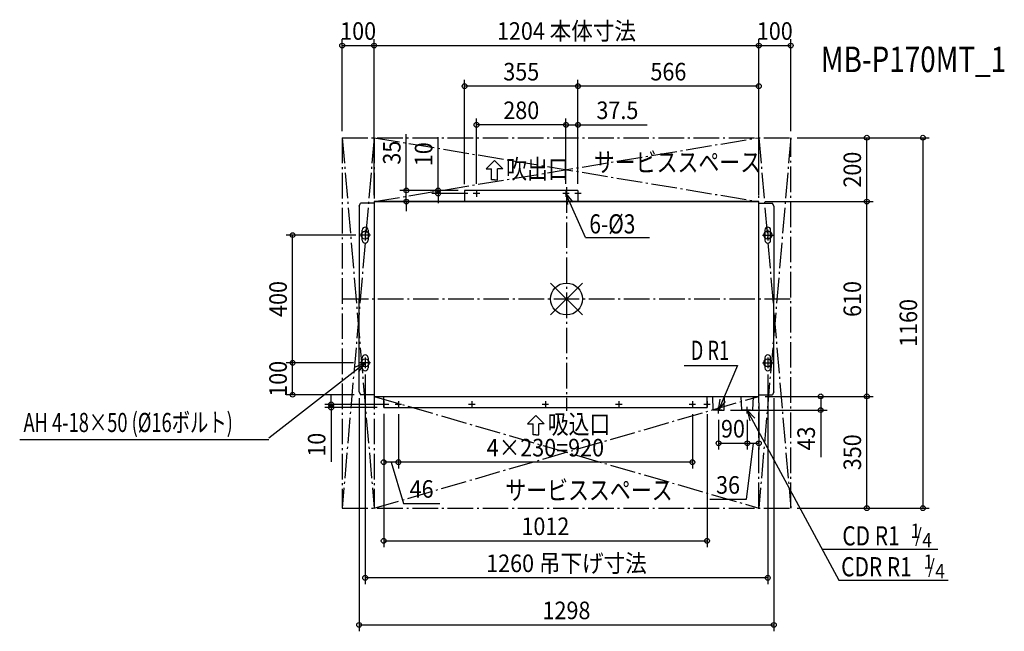
# Model space of a CAD drawing. Extents: x -1711 to 1370, y -1041 to 875.
import ezdxf
from ezdxf.enums import TextEntityAlignment as Align

# ---------------------------------------------------------------- set-up
doc = ezdxf.new("R2010")
doc.units = 0
doc.header["$LTSCALE"] = 20
doc.header["$PDMODE"] = 3
doc.header["$PDSIZE"] = -2
doc.linetypes.add('DASHDOT', pattern=[5.5, 4, -0.6, 0.3, -0.6])
doc.layers.get('DEFPOINTS').update_dxf_attribs({"linetype": 'CONTINUOUS'})
for name, color, linetype in [('ARRANGE', 1, 'CONTINUOUS'), ('BASIS', 6, 'DASHDOT'), ('DETAIL', 5, 'CONTINUOUS'), ('ETC', 61, 'CONTINUOUS'), ('FIX', 11, 'CONTINUOUS'), ('NOTE', 4, 'CONTINUOUS'), ('OUTLINE', 3, 'CONTINUOUS'), ('SERVICESPACE', 2, 'DASHDOT'), ('SIZE', 30, 'CONTINUOUS')]:
    doc.layers.add(name, color=color, linetype=linetype)
doc.styles.get("Standard").update_dxf_attribs({"font": 'SIMPLEX', "width": 0.9, "bigfont": 'BIGFONT'})
doc.styles.add('STANDARD1', font='MONOTXT', dxfattribs={"bigfont": 'BIGFONT'})

msp = doc.modelspace()

# ---------------------------------------------------------------- linework, layer by layer
at = {"layer": 'ARRANGE', "color": 1, "linetype": 'CONTINUOUS'}
for p, q in [((50, 49.6), (-50, -49.6)), ((50, -49.5), (-50, 49.5))]:
    msp.add_line(p, q, dxfattribs=at)
msp.add_circle((0, 0), 50, dxfattribs=at)
at = {"layer": 'BASIS', "color": 6, "linetype": 'DASHDOT'}
for p, q in [((0, 350), (0, -350)), ((-700, 0), (700, 0))]:
    msp.add_line(p, q, dxfattribs=at)
at = {"layer": 'DEFPOINTS', "color": 7, "linetype": 'CONTINUOUS'}
for p in [(-602, 793.6), (602, 793.6), (702, 793.6), (-319, 666.3), (36, 666.3), (-281.5, 545.4), (-1.5, 545.4), (-702, 505), (702, 505), (702, 505), (702, 505), (940, 505), (-501.2, 340), (-319, 340), (-319, 340), (-319, 340), (-281.5, 340.2), (-1.5, 340.2), (-1.5, 340.2), (36, 340.2), (36, 340.2), (36, 340.2), (-401.7, 330), (-291.7, 330), (-602, 305), (-602, 305), (-319, 305), (602, 305), (602, 305), (602, 305), (602, 305), (602, 305), (940, 305), (-857.1, 200), (-639, 200), (-857.1, -200), (-646.7, -200), (-646.7, -200), (-630, -216.7), (630, -216.7), (-649, -291), (-644.8, -300), (602, -305), (602, -305), (602, -305), (602, -305), (649, -291), (795.6, -305), (940, -305), (-736.4, -330), (-536.2, -330), (-572, -340), (-572, -340), (-572, -340.2), (-526, -340.2), (-526, -340.2), (394, -340.2), (440, -340.2), (476, -358.2), (493.3, -348), (566, -358.2), (566, -358.2), (566, -451.8), (602, -451.8), (-572, -511), (-526, -511), (702, -655), (702, -655), (1115.5, -655), (440, -757.3), (-630, -873.2), (649, -1020.7)]:
    msp.add_point(p, dxfattribs=at)
at = {"layer": 'DETAIL', "color": 5, "linetype": 'CONTINUOUS'}
for p, q in [((36, 340), (-319, 340)), ((-319, 340), (-319, 305)), ((36, 340), (36, 305)), ((-649, 291), (-644.8, 300)), ((-649, 291), (-649, 0)), ((-602, 300), (-644.8, 300)), ((-602, 305), (-602, -305)), ((-602, 305), (602, 305)), ((602, -305), (602, 305)), ((602, 300), (644.8, 300)), ((649, 291), (644.8, 300)), ((649, 291), (649, 0)), ((-639, 184), (-639, 216)), ((-621, 216), (-621, 184)), ((621, 216), (621, 184)), ((639, 184), (639, 216)), ((-649, -291), (-649, 0)), ((649, -291), (649, 0)), ((-639, -216), (-639, -184)), ((-621, -184), (-621, -216)), ((621, -184), (621, -216)), ((639, -216), (639, -184)), ((-649, -291), (-644.8, -300)), ((-602, -300), (-644.8, -300)), ((-602, -305), (602, -305)), ((-572, -340), (-572, -305)), ((440, -340), (440, -305)), ((458.7, -348), (457.7, -305)), ((493.3, -348), (494.3, -305)), ((548.7, -348), (546.6, -305)), ((583.3, -348), (585.3, -305)), ((602, -300), (644.8, -300)), ((649, -291), (644.8, -300)), ((-572, -340), (440, -340)), ((476, -348), (458.7, -348)), ((476, -348), (493.3, -348)), ((566, -348), (548.7, -348)), ((566, -348), (583.3, -348))]:
    msp.add_line(p, q, dxfattribs=at)
for centre in [(-281.5, 330), (-1.5, 330), (-526, -330), (-296, -330), (-66, -330), (164, -330), (394, -330)]:
    msp.add_circle(centre, 1.5, dxfattribs=at)
for centre, start, end in [((-630, 216), 0, 180), ((630, 216), 0, 180), ((-630, 184), 180, 0), ((630, 184), 180, 0), ((-630, -184), 0, 180), ((630, -184), 0, 180), ((-630, -216), 180, 0), ((630, -216), 180, 0)]:
    msp.add_arc(centre, 9, start, end, dxfattribs=at)
at = {"layer": 'FIX', "color": 11, "linetype": 'CONTINUOUS'}
for centre in [(-630, 200), (630, 200), (-630, -200), (630, -200)]:
    msp.add_circle(centre, 12.4, dxfattribs=at)
at = {"layer": 'NOTE', "color": 4, "linetype": 'CONTINUOUS'}
for p, q in [((-225.5, 434), (-251.5, 407.8)), ((-225.5, 434), (-199.5, 407.8)), ((-251.5, 407.8), (-234.7, 407.8)), ((-234.7, 373.3), (-234.7, 407.8)), ((-216.3, 373.3), (-216.3, 407.8)), ((-199.5, 407.8), (-216.3, 407.8)), ((-225.5, 373.3), (-234.7, 373.3)), ((-225.5, 373.3), (-216.3, 373.3)), ((-319, 340), (-319, 319.8)), ((-281.5, 340.2), (-281.5, 319.8)), ((-1.5, 340.2), (-1.5, 319.8)), ((36, 340), (36, 319.8)), ((-308.8, 330), (-329.2, 330)), ((-271.3, 330), (-291.7, 330)), ((8.7, 330), (-11.7, 330)), ((-1.5, 330), (3.5, 296)), ((-1.5, 330), (19.8, 303)), ((59.4, 192.1), (-1.5, 330)), ((46.2, 330), (25.8, 330)), ((-630, 216.7), (-630, 183.3)), ((630, 216.7), (630, 183.3)), ((-613.3, 200), (-646.7, 200)), ((59.4, 192.1), (260, 192.1)), ((613.3, 200), (646.7, 200)), ((-630, -183.3), (-630, -216.7)), ((630, -183.3), (630, -216.7)), ((-932, -434.9), (-630, -200)), ((-630, -200), (-661.6, -213.6)), ((-630, -200), (-650.5, -227.6)), ((-613.3, -200), (-646.7, -200)), ((368.3, -208.8), (535.1, -208.8)), ((535.1, -208.8), (476, -348)), ((613.3, -200), (646.7, -200)), ((-561.8, -330), (-582.2, -330)), ((-572, -319.8), (-572, -340.2)), ((-515.8, -330), (-536.2, -330)), ((-526, -319.8), (-526, -340.2)), ((-285.8, -330), (-306.2, -330)), ((-296, -319.8), (-296, -340.2)), ((-55.8, -330), (-76.2, -330)), ((-66, -319.8), (-66, -340.2)), ((174.2, -330), (153.8, -330)), ((164, -319.8), (164, -340.2)), ((404.2, -330), (383.8, -330)), ((394, -319.8), (394, -340.2)), ((450.2, -330), (429.8, -330)), ((440, -319.8), (440, -340.2)), ((476, -348), (481.1, -314)), ((476, -348), (497.4, -321.1)), ((476, -358.2), (476, -337.8)), ((566, -358.2), (566, -337.8)), ((-95.5, -364.8), (-121.5, -391)), ((-95.5, -364.8), (-69.5, -391)), ((486.2, -348), (465.8, -348)), ((576.2, -348), (555.8, -348)), ((566, -348), (573.6, -381.5)), ((566, -348), (589.4, -373.2)), ((853.2, -881.5), (566, -348)), ((-121.5, -391), (-104.7, -391)), ((-104.7, -425.5), (-104.7, -391)), ((-86.4, -425.5), (-86.4, -391)), ((-69.5, -391), (-86.4, -391)), ((-95.5, -425.5), (-104.7, -425.5)), ((-95.5, -425.5), (-86.4, -425.5)), ((-1711.2, -439.9), (-932, -439.9)), ((1161.8, -784.8), (801.2, -784.8)), ((1194.4, -881.5), (852.9, -881.5))]:
    msp.add_line(p, q, dxfattribs=at)
at = {"layer": 'OUTLINE', "color": 3, "linetype": 'CONTINUOUS'}
for p, q in [((-602, 305), (-602, -305)), ((602, 305), (-602, 305)), ((602, 305), (-602, 305)), ((602, -305), (602, 305)), ((-602, -305), (602, -305))]:
    msp.add_line(p, q, dxfattribs=at)
at = {"layer": 'SERVICESPACE', "color": 2, "linetype": 'DASHDOT'}
for p, q in [((-702, 505), (-702, -655)), ((-702, 505), (702, 505)), ((-602, 505), (-702, -655)), ((-702, 505), (-602, -655)), ((-602, 505), (-602, -655)), ((-602, 505), (602, 305)), ((-602, 305), (602, 505)), ((602, -655), (602, 505)), ((702, 505), (602, -655)), ((602, 505), (702, -655)), ((702, -655), (702, 505)), ((-602, 305), (602, 305)), ((-602, -305), (602, -305)), ((-602, -305), (602, -655)), ((-602, -655), (602, -305)), ((-702, -655), (702, -655))]:
    msp.add_line(p, q, dxfattribs=at)
at = {"layer": 'SIZE', "color": 30, "linetype": 'CONTINUOUS'}
for p, q in [((-702, 525), (-702, 813.6)), ((-602, 325), (-602, 813.6)), ((-602, 325), (-602, 813.6)), ((602, 325), (602, 813.6)), ((602, 325), (602, 813.6)), ((702, 525), (702, 813.6)), ((-702, 793.6), (-602, 793.6)), ((-602, 793.6), (602, 793.6)), ((602, 793.6), (702, 793.6)), ((-319, 360), (-319, 686.3)), ((36, 360.2), (36, 686.3)), ((36, 360.2), (36, 686.3)), ((602, 325), (602, 686.3)), ((36, 666.3), (-319, 666.3)), ((602, 666.3), (36, 666.3)), ((-281.5, 360.2), (-281.5, 565.4)), ((-1.5, 360.2), (-1.5, 565.4)), ((-1.5, 360.2), (-1.5, 565.4)), ((36, 360.2), (36, 565.4)), ((-1.5, 545.4), (-281.5, 545.4)), ((-1.5, 545.4), (36, 545.4)), ((36, 545.4), (252.9, 545.4)), ((-501.2, 340), (-501.2, 516.1)), ((-401.7, 340), (-401.7, 506.7)), ((722, 505), (960, 505)), ((722, 505), (1135.5, 505)), ((940, 305), (940, 505)), ((1115.5, 505), (1115.5, -655)), ((-339, 340), (-521.2, 340)), ((-501.2, 305), (-501.2, 340)), ((-339, 340), (-421.7, 340)), ((-401.7, 330), (-401.7, 340)), ((-311.7, 330), (-421.7, 330)), ((-401.7, 330), (-401.7, 300)), ((-339, 305), (-521.2, 305)), ((-501.2, 305), (-501.2, 275)), ((622, 305), (960, 305)), ((622, 305), (960, 305)), ((940, -305), (940, 305)), ((-659, 200), (-877.1, 200)), ((-857.1, -200), (-857.1, 200)), ((-666.7, -200), (-877.1, -200)), ((-666.7, -200), (-877.1, -200)), ((-857.1, -300), (-857.1, -200)), ((-630, -236.7), (-630, -893.2)), ((630, -236.7), (630, -893.2)), ((-664.8, -300), (-877.1, -300)), ((-736.4, -330), (-736.4, -300)), ((622, -305), (815.6, -305)), ((622, -305), (960, -305)), ((622, -305), (960, -305)), ((795.6, -305), (795.6, -348)), ((940, -655), (940, -305)), ((-556.2, -330), (-756.4, -330)), ((-736.4, -330), (-736.4, -340)), ((-649, -311), (-649, -1040.7)), ((602, -325), (602, -471.8)), ((649, -311), (649, -1040.7)), ((-592, -340), (-756.4, -340)), ((-736.4, -340), (-736.4, -509.8)), ((-572, -360), (-572, -531)), ((-572, -360.2), (-572, -777.3)), ((-526, -360.2), (-526, -531)), ((-526, -360.2), (-526, -531)), ((394, -360.2), (394, -531)), ((440, -360.2), (440, -777.3)), ((513.3, -348), (815.6, -348)), ((795.6, -348), (795.6, -494.9)), ((476, -378.2), (476, -471.8)), ((566, -378.2), (566, -471.8)), ((566, -378.2), (566, -471.8)), ((476, -451.8), (566, -451.8)), ((584, -451.8), (562.5, -627.9)), ((566, -451.8), (602, -451.8)), ((-526, -511), (-572, -511)), ((-549, -511), (-510.2, -640.5)), ((394, -511), (-526, -511)), ((-510.2, -640.5), (-396.4, -640.5)), ((562.5, -627.9), (448.7, -627.9)), ((722, -655), (960, -655)), ((722, -655), (1135.5, -655)), ((-572, -757.3), (440, -757.3)), ((630, -873.2), (-630, -873.2)), ((-649, -1020.7), (649, -1020.7))]:
    msp.add_line(p, q, dxfattribs=at)
for centre in [(-702, 793.6), (-602, 793.6), (-602, 793.6), (602, 793.6), (602, 793.6), (702, 793.6), (-319, 666.3), (36, 666.3), (36, 666.3), (602, 666.3), (-281.5, 545.4), (-1.5, 545.4), (-1.5, 545.4), (36, 545.4), (940, 505), (1115.5, 505), (-501.2, 340), (-401.7, 340), (-501.2, 305), (-401.7, 330), (940, 305), (940, 305), (-857.1, 200), (-857.1, -200), (-857.1, -200), (-857.1, -300), (795.6, -305), (940, -305), (940, -305), (-736.4, -330), (-736.4, -340), (795.6, -348), (476, -451.8), (566, -451.8), (566, -451.8), (602, -451.8), (-572, -511), (-526, -511), (-526, -511), (394, -511), (940, -655), (1115.5, -655), (-572, -757.3), (440, -757.3), (-630, -873.2), (630, -873.2), (-649, -1020.7), (649, -1020.7)]:
    msp.add_circle(centre, 7.5, dxfattribs=at)

# ---------------------------------------------------------------- texts
at = {"layer": 'ETC', "color": 61, "linetype": 'CONTINUOUS', "width": 0.8}
msp.add_text('MB-P170MT_1', height=80, rotation=0, dxfattribs=at).set_placement((796.3, 710.4))
at = {"layer": 'NOTE', "color": 4, "linetype": 'CONTINUOUS'}
for s, height, width, p in [('サービススペース', 60, 0.8, (85.5, 398.2)), ('吹出口', 60, 0.8, (-188.9, 376.8)), ('6-%%C3', 60, 0.8, (71.6, 205.2)), ('吸込口', 60, 0.8, (-58.9, -422)), ('サービススペース', 60, 0.8, (-191.7, -628.8)), ('1', 44.8, 0.9, (1076.9, -748.3)), ('CD R1', 60, 0.8, (863.3, -771.7)), ('/', 44.8, 0.9, (1090.7, -762.8)), ('4', 44.8, 0.9, (1113.2, -777.9)), ('1', 44.8, 0.9, (1117.7, -845)), ('CDR R1', 60, 0.8, (859.7, -868.5)), ('/', 44.8, 0.9, (1131.5, -859.5)), ('4', 44.8, 0.9, (1154.1, -874.6))]:
    msp.add_text(s, height=height, dxfattribs=dict(at, width=width)).set_placement(p)
at = {"layer": 'NOTE', "color": 4, "linetype": 'CONTINUOUS', "style": 'STANDARD1', "width": 0.7}
for s, p in [('D R1', (388.7, -190.7)), ('AH 4-18×50 (%%C16ボルト)', (-1699.3, -416.7))]:
    msp.add_text(s, height=60, rotation=360, dxfattribs=at).set_placement(p)
at = {"layer": 'SIZE', "color": 30, "linetype": 'CONTINUOUS', "width": 0.9}
for s, p in [('100', (-652, 811.6)), ('1204 本体寸法', (0, 811.6)), ('100', (652, 811.6)), ('355', (-141.5, 684.3)), ('566', (319, 684.3)), ('280', (-141.5, 563.4)), ('37.5', (159.4, 563.4)), ('90', (521, -433.8)), ('4×230=920', (-66, -493)), ('36', (505.6, -609.9)), ('46', (-453.3, -622.5)), ('1012', (-66, -739.3)), ('1260 吊下げ寸法', (0, -855.2)), ('1298', (0, -1002.7))]:
    msp.add_text(s, height=55, dxfattribs=at).set_placement(p, align=Align.CENTER)
for s, p in [('35', (-519.2, 458.1)), ('10', (-419.7, 453.4)), ('200', (922, 405)), ('400', (-875.1, 0)), ('610', (922, 0)), ('1160', (1097.5, -75)), ('100', (-875.1, -250)), ('10', (-754.4, -456.5)), ('43', (777.6, -436.8)), ('350', (922, -480))]:
    msp.add_text(s, height=55, rotation=90, dxfattribs=at).set_placement(p, align=Align.CENTER)

doc.saveas('drawing.dxf')
